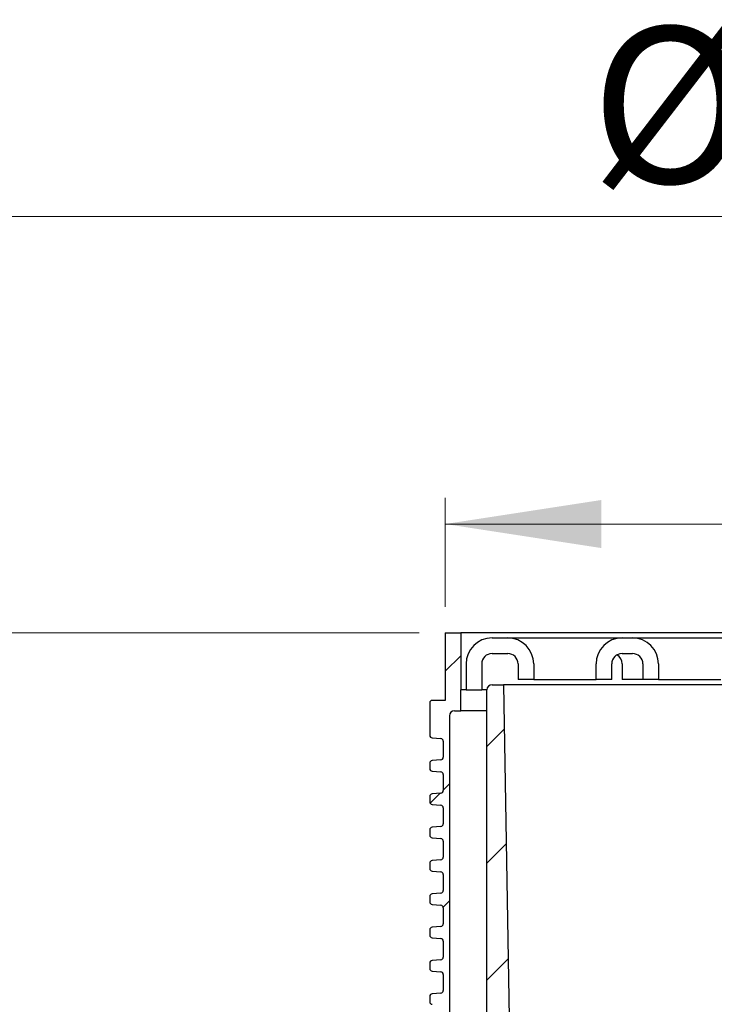
# Model space of a CAD drawing. Units: millimetres. Extents: x 337 to 1401, y 150 to 1391.
# Drawn here: x 645 to 779, y 1202 to 1391 of the extents above; entities that cross this region are included whole.
import ezdxf

# ---------------------------------------------------------------- set-up
doc = ezdxf.new("R2010")
doc.units = ezdxf.units.MM
doc.header["$LTSCALE"] = 5
doc.linetypes.add('SLD-Durchgehend', pattern=[0])
doc.styles.add('SLDTEXTSTYLE0', font='TXT', dxfattribs={"width": 0.605})
doc.styles.add('SLDTEXTSTYLE1', font='TXT', dxfattribs={"width": 0.96})
doc.dimstyles.new('SLDDIMSTYLE2', dxfattribs={"dimtxt": 30, "dimasz": 16.51, "dimexe": 0, "dimexo": 0.0625, "dimgap": 7.5, "dimtad": 1, "dimdec": 0, "dimrnd": 1e-09, "dimzin": 12, "dimdsep": 46, "dimtxsty": 'SLDTEXTSTYLE0', "dimblk1": 'NONE', "dimblk2": 'NONE', "dimsah": 1, "dimcen": 0.09, "dimadec": 0, "dimazin": 3, "dimtfac": 1, "dimtdec": 0, "dimtofl": 0, "dimtmove": 0, "dimatfit": 3, "dimldrblk": 'NONE', "dimfxl": 1, "dimfrac": 2, "dimtolj": 1, "dimtzin": 12, "dimarcsym": 0})
doc.dimstyles.new('SLDDIMSTYLE3', dxfattribs={"dimtxt": 30, "dimasz": 16.51, "dimexe": 0, "dimexo": 0.0625, "dimgap": 7.5, "dimtad": 1, "dimdec": 0, "dimrnd": 1e-09, "dimzin": 12, "dimdsep": 46, "dimtxsty": 'SLDTEXTSTYLE0', "dimblk1": 'NONE', "dimblk2": 'NONE', "dimsah": 1, "dimcen": 0.09, "dimadec": 0, "dimazin": 3, "dimtfac": 1, "dimtdec": 1, "dimtofl": 0, "dimtmove": 0, "dimatfit": 3, "dimldrblk": 'NONE', "dimfxl": 1, "dimfrac": 2, "dimtolj": 1, "dimtzin": 12, "dimarcsym": 0})

# ---------------------------------------------------------------- blocks, each defined once
blk = doc.blocks.new('_D_2')
at = {"color": 250, "linetype": 'SLD-Durchgehend', "lineweight": 18, "true_color": 0x191924}
for p, q in [((790.32, 1306.23), (790.32, 1329.43)), ((790.32, 1329.43), (813.53, 1329.43)), ((813.53, 1329.43), (813.53, 1306.23)), ((790.32, 1306.23), (813.53, 1306.23)), ((727.04, 1278.27), (727.04, 1299.16)), ((917.04, 1278.27), (917.04, 1299.16)), ((727.04, 1294.16), (917.04, 1294.16))]:
    blk.add_line(p, q, dxfattribs=at)
for points in [[(727.04, 1294.16), (757.04, 1289.54), (757.04, 1298.77)], [(917.04, 1294.16), (887.04, 1298.77), (887.04, 1289.54)]]:
    blk.add_solid(points, dxfattribs=at)
at = {"color": 250, "linetype": 'SLD-Durchgehend', "lineweight": 18, "true_color": 0x191924, "insert": (824.03, 1330.79), "char_height": 30, "attachment_point": 1, "style": 'SLDTEXTSTYLE1'}
blk.add_mtext('95', dxfattribs=at)
blk = doc.blocks.new('_NONE')
blk = doc.blocks.new('_D_3')
at = {"color": 250, "linetype": 'SLD-Durchgehend', "lineweight": 18, "true_color": 0x191924}
for p, q in [((449.04, 1205.27), (449.04, 1358.27)), ((1195.04, 1205.27), (1195.04, 1358.27)), ((449.04, 1353.27), (1195.04, 1353.27))]:
    blk.add_line(p, q, dxfattribs=at)
for points in [[(449.04, 1353.27), (479.04, 1348.65), (479.04, 1357.88)], [(1195.04, 1353.27), (1165.04, 1357.88), (1165.04, 1348.65)]]:
    blk.add_solid(points, dxfattribs=at)
at = {"color": 250, "linetype": 'SLD-Durchgehend', "lineweight": 18, "true_color": 0x191924, "char_height": 30, "attachment_point": 1, "style": 'SLDTEXTSTYLE1'}
for s, insert in [('%%c', (754.98, 1389.69)), ('373', (813.72, 1389.9))]:
    blk.add_mtext(s, dxfattribs=dict(at, insert=insert))
blk = doc.blocks.new('_D_6')
at = {"color": 250, "linetype": 'SLD-Durchgehend', "lineweight": 18, "true_color": 0x191924}
for p, q in [((622.48, 1273.27), (622.48, 1349.17)), ((722.04, 1273.27), (617.48, 1273.27)), ((622.48, 1200.27), (622.48, 1273.27))]:
    blk.add_line(p, q, dxfattribs=at)
for points in [[(622.48, 1273.27), (617.87, 1243.27), (627.1, 1243.27)], [(622.48, 1200.27), (627.1, 1230.27), (617.87, 1230.27)]]:
    blk.add_solid(points, dxfattribs=at)
at = {"color": 250, "linetype": 'SLD-Durchgehend', "lineweight": 18, "true_color": 0x191924, "insert": (586.06, 1209.42), "char_height": 30, "attachment_point": 1, "rotation": 90, "style": 'SLDTEXTSTYLE1'}
blk.add_mtext('10-36,5', dxfattribs=at)

msp = doc.modelspace()

# ---------------------------------------------------------------- hatches: boundary and pattern name
at = {"true_color": 0x191924}
h = msp.add_hatch(dxfattribs=at)
h.set_pattern_fill('ANSI31', color=250, scale=5, style=0)
edge = h.paths.add_edge_path(flags=0)
edge.add_arc((724.538, 1227.951847), 0.5, 180, 265)
edge.add_line((724.494422, 1227.453749), (726.181578, 1227.306142))
edge.add_arc((726.138, 1226.808045), 0.5, 0, 85, ccw=False)
edge.add_line((726.638, 1226.808045), (726.638, 1223.724376))
edge.add_arc((726.138, 1223.724376), 0.5, 275, 360, ccw=False)
edge.add_line((726.181578, 1223.226279), (724.494422, 1223.078672))
edge.add_arc((724.538, 1222.580574), 0.5, 95, 180)
edge.add_line((724.038, 1222.580574), (724.038, 1221.551847))
edge.add_arc((724.538, 1221.551847), 0.5, 180, 265)
edge.add_line((724.494422, 1221.053749), (726.181578, 1220.906142))
edge.add_arc((726.138, 1220.408045), 0.5, 0, 85, ccw=False)
edge.add_line((726.638, 1220.408045), (726.638, 1217.324376))
edge.add_arc((726.138, 1217.324376), 0.5, 275, 360, ccw=False)
edge.add_line((726.181578, 1216.826279), (724.494422, 1216.678672))
edge.add_arc((724.538, 1216.180574), 0.5, 95, 180)
edge.add_line((724.038, 1216.180574), (724.038, 1215.151847))
edge.add_arc((724.538, 1215.151847), 0.5, 180, 265)
edge.add_line((724.494422, 1214.653749), (726.181578, 1214.506142))
edge.add_arc((726.138, 1214.008045), 0.5, 0, 85, ccw=False)
edge.add_line((726.638, 1214.008045), (726.638, 1210.924376))
edge.add_arc((726.138, 1210.924376), 0.5, 275, 360, ccw=False)
edge.add_line((726.181578, 1210.426279), (724.494422, 1210.278672))
edge.add_arc((724.538, 1209.780574), 0.5, 95, 180)
edge.add_line((724.038, 1209.780574), (724.038, 1208.751847))
edge.add_arc((724.538, 1208.751847), 0.5, 180, 265)
edge.add_line((724.494422, 1208.253749), (726.181578, 1208.106142))
edge.add_arc((726.138, 1207.608045), 0.5, 0, 85, ccw=False)
edge.add_line((726.638, 1207.608045), (726.638, 1204.524376))
edge.add_arc((726.138, 1204.524376), 0.5, 275, 360, ccw=False)
edge.add_line((726.181578, 1204.026279), (724.494422, 1203.878672))
edge.add_arc((724.538, 1203.380574), 0.5, 95, 180)
edge.add_line((724.038, 1203.380574), (724.038, 1202.351847))
edge.add_arc((724.538, 1202.351847), 0.5, 180, 265)
edge.add_line((724.494422, 1201.853749), (726.181578, 1201.706142))
edge.add_arc((726.138, 1201.208045), 0.5, 0, 85, ccw=False)
edge.add_line((726.638, 1201.208045), (726.638, 1198.124376))
edge.add_arc((726.138, 1198.124376), 0.5, 275, 360, ccw=False)
edge.add_line((726.181578, 1197.626279), (724.494422, 1197.478672))
edge.add_arc((724.538, 1196.980574), 0.5, 95, 180)
edge.add_line((724.038, 1196.980574), (724.038, 1195.766211))
edge.add_arc((724.538, 1195.766211), 0.5, 180, 270)
edge.add_line((724.538, 1195.266211), (727.838, 1195.266211))
edge.add_line((727.838, 1195.266211), (727.838, 1257.266211))
edge.add_arc((728.838, 1257.266211), 1, 90, 180, ccw=False)
edge.add_line((728.838, 1258.266211), (730.038, 1258.266211))
edge.add_line((730.038, 1258.266211), (730.038, 1262.266211))
edge.add_line((730.038, 1262.266211), (730.038, 1273.266211))
edge.add_line((730.038, 1273.266211), (727.038, 1273.266211))
edge.add_line((727.038, 1273.266211), (727.038, 1260.266211))
edge.add_line((727.038, 1260.266211), (724.538, 1260.266211))
edge.add_arc((724.538, 1259.766211), 0.5, 90, 180)
edge.add_line((724.038, 1259.766211), (724.038, 1253.551847))
edge.add_arc((724.538, 1253.551847), 0.5, 180, 265)
edge.add_line((724.494422, 1253.053749), (726.181578, 1252.906142))
edge.add_arc((726.138, 1252.408045), 0.5, 0, 85, ccw=False)
edge.add_line((726.638, 1252.408045), (726.638, 1249.324376))
edge.add_arc((726.138, 1249.324376), 0.5, 275, 360, ccw=False)
edge.add_line((726.181578, 1248.826279), (724.494422, 1248.678672))
edge.add_arc((724.538, 1248.180574), 0.5, 95, 180)
edge.add_line((724.038, 1248.180574), (724.038, 1247.151847))
edge.add_arc((724.538, 1247.151847), 0.5, 180, 265)
edge.add_line((724.494422, 1246.653749), (726.181578, 1246.506142))
edge.add_arc((726.138, 1246.008045), 0.5, 0, 85, ccw=False)
edge.add_line((726.638, 1246.008045), (726.638, 1242.924376))
edge.add_arc((726.138, 1242.924376), 0.5, 275, 360, ccw=False)
edge.add_line((726.181578, 1242.426279), (724.494422, 1242.278672))
edge.add_arc((724.538, 1241.780574), 0.5, 95, 180)
edge.add_line((724.038, 1241.780574), (724.038, 1240.751847))
edge.add_arc((724.538, 1240.751847), 0.5, 180, 265)
edge.add_line((724.494422, 1240.253749), (726.181578, 1240.106142))
edge.add_arc((726.138, 1239.608045), 0.5, 0, 85, ccw=False)
edge.add_line((726.638, 1239.608045), (726.638, 1236.524376))
edge.add_arc((726.138, 1236.524376), 0.5, 275, 360, ccw=False)
edge.add_line((726.181578, 1236.026279), (724.494422, 1235.878672))
edge.add_arc((724.538, 1235.380574), 0.5, 95, 180)
edge.add_line((724.038, 1235.380574), (724.038, 1234.351847))
edge.add_arc((724.538, 1234.351847), 0.5, 180, 265)
edge.add_line((724.494422, 1233.853749), (726.181578, 1233.706142))
edge.add_arc((726.138, 1233.208045), 0.5, 0, 85, ccw=False)
edge.add_line((726.638, 1233.208045), (726.638, 1230.124376))
edge.add_arc((726.138, 1230.124376), 0.5, 275, 360, ccw=False)
edge.add_line((726.181578, 1229.626279), (724.494422, 1229.478672))
edge.add_arc((724.538, 1228.980574), 0.5, 95, 180)
edge.add_line((724.038, 1228.980574), (724.038, 1227.951847))
h = msp.add_hatch(dxfattribs=at)
h.set_pattern_fill('ANSI31', color=250, scale=5, style=0)
edge = h.paths.add_edge_path(flags=0)
edge.add_arc((736.038, 1267.266211), 5, 90, 180)
edge.add_line((731.038, 1267.266211), (731.038, 1262.266211))
edge.add_line((731.038, 1262.266211), (734.038, 1262.266211))
edge.add_line((734.038, 1262.266211), (734.038, 1267.266211))
edge.add_arc((736.038, 1267.266211), 2, 90, 180, ccw=False)
edge.add_line((736.038, 1269.266211), (739.038, 1269.266211))
edge.add_arc((739.038, 1267.266211), 2, 0, 90, ccw=False)
edge.add_line((741.038, 1267.266211), (741.038, 1264.266211))
edge.add_line((741.038, 1264.266211), (744.038, 1264.266211))
edge.add_line((744.038, 1264.266211), (744.038, 1267.266211))
edge.add_arc((739.038, 1267.266211), 5, 0, 90)
edge.add_line((739.038, 1272.266211), (736.038, 1272.266211))
h = msp.add_hatch(dxfattribs=at)
h.set_pattern_fill('ANSI31', color=250, scale=5, style=0)
edge = h.paths.add_edge_path(flags=0)
edge.add_line((765.038, 1267.266211), (765.038, 1264.266211))
edge.add_line((765.038, 1264.266211), (768.038, 1264.266211))
edge.add_line((768.038, 1264.266211), (768.038, 1267.266211))
edge.add_arc((763.038, 1267.266211), 5, 0, 90)
edge.add_line((763.038, 1272.266211), (761.038, 1272.266211))
edge.add_arc((761.038, 1267.266211), 5, 90, 180)
edge.add_line((756.038, 1267.266211), (756.038, 1264.266211))
edge.add_line((756.038, 1264.266211), (759.038, 1264.266211))
edge.add_line((759.038, 1264.266211), (759.038, 1267.266211))
edge.add_arc((761.038, 1267.266211), 2, 90, 180, ccw=False)
edge.add_line((761.038, 1269.266211), (763.038, 1269.266211))
edge.add_arc((763.038, 1267.266211), 2, 0, 90, ccw=False)
h = msp.add_hatch(dxfattribs=at)
h.set_pattern_fill('ANSI31', color=250, scale=5, style=0)
edge = h.paths.add_edge_path(flags=0)
edge.add_spline(control_points=[(777.514125, 1196.466211), (777.514125, 1196.534131), (777.507036, 1196.60241), (777.493093, 1196.668885), (777.470012, 1196.778932), (777.427276, 1196.886464), (777.368672, 1196.982426), (777.309352, 1197.07956), (777.232104, 1197.167604), (777.143668, 1197.239249), (777.054635, 1197.311377), (776.951761, 1197.368939), (776.843779, 1197.407269), (776.735927, 1197.445554), (776.619984, 1197.465735), (776.50554, 1197.466202), (776.504146, 1197.466208), (776.502753, 1197.466211), (776.501359, 1197.466211)], knot_values=[0.0000001989, 0.0000001989, 0.0000001989, 0.0000001989, 0.0001020802, 0.0001020802, 0.0001020802, 0.0002723235, 0.0002723235, 0.0002723235, 0.000444667, 0.000444667, 0.000444667, 0.0006181663, 0.0006181663, 0.0006181663, 0.0007914257, 0.0007914257, 0.0007914257, 0.0007935067, 0.0007935067, 0.0007935067, 0.0007935067], weights=[1, 1, 1, 1, 1, 1, 1, 1, 1, 1, 1, 1, 1, 1, 1, 1, 1, 1, 1], degree=3, periodic=0)
edge.add_line((776.501359, 1197.466211), (775.489773, 1197.466211))
edge.add_spline(control_points=[(775.489773, 1197.466211), (775.411835, 1197.466211), (775.33339, 1197.457182), (775.257494, 1197.439456), (775.14783, 1197.413843), (775.041029, 1197.369215), (774.945824, 1197.309062), (774.851522, 1197.249478), (774.766062, 1197.173047), (774.696508, 1197.085839), (774.627255, 1196.999008), (774.571907, 1196.899131), (774.535135, 1196.79433), (774.498401, 1196.689637), (774.479211, 1196.577161), (774.479211, 1196.466211)], knot_values=[0.0007962611, 0.0007962611, 0.0007962611, 0.0007962611, 0.0009145404, 0.0009145404, 0.0009145404, 0.0010856586, 0.0010856586, 0.0010856586, 0.0012551396, 0.0012551396, 0.0012551396, 0.0014238965, 0.0014238965, 0.0014238965, 0.0015924995, 0.0015924995, 0.0015924995, 0.0015924995], weights=[1, 1, 1, 1, 1, 1, 1, 1, 1, 1, 1, 1, 1, 1, 1, 1], degree=3, periodic=0)
edge.add_line((774.479211, 1196.466211), (774.479211, 1196.266211))
edge.add_line((774.479211, 1196.266211), (745.538, 1196.266211))
edge.add_line((745.538, 1196.266211), (743.805949, 1199.266211))
edge.add_line((743.805949, 1199.266211), (739.355124, 1199.266211))
edge.add_line((739.355124, 1199.266211), (738.238, 1263.266211))
edge.add_line((738.238, 1263.266211), (736.038, 1263.266211))
edge.add_arc((736.038, 1262.266211), 1, 90, 180)
edge.add_line((735.038, 1262.266211), (735.038, 1195.266211))
edge.add_line((735.038, 1195.266211), (741.11535, 1195.266211))
edge.add_line((741.11535, 1195.266211), (742.847401, 1192.266211))
edge.add_line((742.847401, 1192.266211), (770.538, 1192.266211))
edge.add_line((770.538, 1192.266211), (770.538, 1160.266211))
edge.add_line((770.538, 1160.266211), (772.847401, 1156.266211))
edge.add_line((772.847401, 1156.266211), (774.538, 1156.266211))
edge.add_line((774.538, 1156.266211), (775.538, 1192.266211))
edge.add_line((775.538, 1192.266211), (776.501359, 1192.266211))
edge.add_spline(control_points=[(776.501359, 1192.266211), (776.58013, 1192.266211), (776.659422, 1192.275414), (776.736096, 1192.293468), (776.845968, 1192.319339), (776.952938, 1192.364238), (777.04828, 1192.424663), (777.142448, 1192.484344), (777.227793, 1192.560782), (777.297274, 1192.647971), (777.366335, 1192.734632), (777.421568, 1192.834266), (777.458278, 1192.938822), (777.494952, 1193.043277), (777.514125, 1193.155505), (777.514125, 1193.266211)], knot_values=[0.0005096795, 0.0005096795, 0.0005096795, 0.0005096795, 0.0006286605, 0.0006286605, 0.0006286605, 0.0007993506, 0.0007993506, 0.0007993506, 0.000967915, 0.000967915, 0.000967915, 0.0011354721, 0.0011354721, 0.0011354721, 0.0013028944, 0.0013028944, 0.0013028944, 0.0013028944], weights=[1, 1, 1, 1, 1, 1, 1, 1, 1, 1, 1, 1, 1, 1, 1, 1], degree=3, periodic=0)
edge.add_line((777.514125, 1193.266211), (777.514125, 1196.466211))

# ---------------------------------------------------------------- linework, layer by layer
at = {"color": 179, "linetype": 'SLD-Durchgehend', "lineweight": 18, "true_color": 0x212142}
for p, q in [((730.038, 1273.266211), (727.038, 1273.266211)), ((727.038, 1273.266211), (727.038, 1260.266211)), ((730.038, 1262.266211), (730.038, 1273.266211)), ((739.038, 1272.266211), (736.038, 1272.266211)), ((763.038, 1272.266211), (761.038, 1272.266211)), ((736.038, 1269.266211), (739.038, 1269.266211)), ((761.038, 1269.266211), (763.038, 1269.266211)), ((731.038, 1267.266211), (731.038, 1262.266211)), ((734.038, 1262.266211), (734.038, 1267.266211)), ((741.038, 1267.266211), (741.038, 1264.266211)), ((744.038, 1264.266211), (744.038, 1267.266211)), ((756.038, 1267.266211), (756.038, 1264.266211)), ((759.038, 1264.266211), (759.038, 1267.266211)), ((765.038, 1267.266211), (765.038, 1264.266211)), ((768.038, 1264.266211), (768.038, 1267.266211)), ((741.038, 1264.266211), (744.038, 1264.266211)), ((756.038, 1264.266211), (759.038, 1264.266211)), ((765.038, 1264.266211), (768.038, 1264.266211)), ((730.038, 1258.266211), (730.038, 1262.266211)), ((731.038, 1262.266211), (734.038, 1262.266211)), ((735.038, 1262.266211), (735.038, 1195.266211)), ((738.238, 1263.266211), (736.038, 1263.266211)), ((739.355124, 1199.266211), (738.238, 1263.266211)), ((727.038, 1260.266211), (724.538, 1260.266211)), ((724.038, 1259.766211), (724.038, 1253.551847)), ((727.838, 1195.266211), (727.838, 1257.266211)), ((728.838, 1258.266211), (730.038, 1258.266211)), ((724.494422, 1253.053749), (726.181578, 1252.906142)), ((726.638, 1252.408045), (726.638, 1249.324376)), ((724.038, 1248.180574), (724.038, 1247.151847)), ((726.181578, 1248.826279), (724.494422, 1248.678672)), ((724.494422, 1246.653749), (726.181578, 1246.506142)), ((726.638, 1246.008045), (726.638, 1242.924376)), ((724.038, 1241.780574), (724.038, 1240.751847)), ((726.181578, 1242.426279), (724.494422, 1242.278672)), ((724.494422, 1240.253749), (726.181578, 1240.106142)), ((726.638, 1239.608045), (726.638, 1236.524376)), ((726.181578, 1236.026279), (724.494422, 1235.878672)), ((724.038, 1235.380574), (724.038, 1234.351847)), ((724.494422, 1233.853749), (726.181578, 1233.706142)), ((726.638, 1233.208045), (726.638, 1230.124376)), ((724.038, 1228.980574), (724.038, 1227.951847)), ((726.181578, 1229.626279), (724.494422, 1229.478672)), ((724.494422, 1227.453749), (726.181578, 1227.306142)), ((726.638, 1226.808045), (726.638, 1223.724376)), ((724.038, 1222.580574), (724.038, 1221.551847)), ((726.181578, 1223.226279), (724.494422, 1223.078672)), ((724.494422, 1221.053749), (726.181578, 1220.906142)), ((726.638, 1220.408045), (726.638, 1217.324376)), ((726.181578, 1216.826279), (724.494422, 1216.678672)), ((724.038, 1216.180574), (724.038, 1215.151847)), ((724.494422, 1214.653749), (726.181578, 1214.506142)), ((726.638, 1214.008045), (726.638, 1210.924376)), ((724.038, 1209.780574), (724.038, 1208.751847)), ((726.181578, 1210.426279), (724.494422, 1210.278672)), ((724.494422, 1208.253749), (726.181578, 1208.106142)), ((726.638, 1207.608045), (726.638, 1204.524376)), ((726.181578, 1204.026279), (724.494422, 1203.878672)), ((724.038, 1203.380574), (724.038, 1202.351847))]:
    msp.add_line(p, q, dxfattribs=at)
at = {"color": 250, "linetype": 'SLD-Durchgehend', "lineweight": 25, "true_color": 0x191924}
for p, q in [((727.038, 1273.266211), (727.038, 1260.266211)), ((727.038, 1273.266211), (730.038, 1273.266211)), ((730.038, 1273.266211), (730.038, 1262.266211)), ((914.038, 1273.266211), (730.038, 1273.266211)), ((736.038, 1272.266211), (739.038, 1272.266211)), ((739.038, 1272.266211), (761.038, 1272.266211)), ((761.038, 1272.266211), (763.038, 1272.266211)), ((763.038, 1272.266211), (785.038, 1272.266211)), ((736.038, 1269.266211), (739.038, 1269.266211)), ((761.038, 1269.266211), (763.038, 1269.266211)), ((731.038, 1267.266211), (731.038, 1262.266211)), ((734.038, 1267.266211), (734.038, 1262.266211)), ((741.038, 1267.266211), (741.038, 1264.266211)), ((744.038, 1267.266211), (744.038, 1264.266211)), ((756.038, 1264.266211), (756.038, 1267.266211)), ((759.038, 1264.266211), (759.038, 1267.266211)), ((761.038, 1267.266211), (761.038, 1264.266211)), ((765.038, 1267.266211), (765.038, 1264.266211)), ((768.038, 1267.266211), (768.038, 1264.266211)), ((744.038, 1264.266211), (741.038, 1264.266211)), ((744.038, 1264.266211), (756.038, 1264.266211)), ((759.038, 1264.266211), (756.038, 1264.266211)), ((765.038, 1264.266211), (761.038, 1264.266211)), ((768.038, 1264.266211), (765.038, 1264.266211)), ((768.038, 1264.266211), (780.038, 1264.266211)), ((730.038, 1258.266211), (730.038, 1262.266211)), ((731.038, 1262.266211), (730.038, 1262.266211)), ((731.038, 1262.266211), (734.038, 1262.266211)), ((735.038, 1262.266211), (734.038, 1262.266211)), ((735.038, 1195.266211), (735.038, 1262.266211)), ((736.038, 1263.266211), (738.238, 1263.266211)), ((738.238, 1263.266211), (739.355124, 1199.266211)), ((905.838, 1263.266211), (738.238, 1263.266211)), ((727.038, 1260.266211), (724.538, 1260.266211)), ((724.038, 1259.766211), (724.038, 1253.551847)), ((727.838, 1257.266211), (727.838, 1195.266211)), ((728.838, 1258.266211), (730.038, 1258.266211)), ((735.038, 1258.266211), (730.038, 1258.266211)), ((724.494422, 1253.053749), (726.181578, 1252.906142)), ((726.638, 1252.408045), (726.638, 1249.324376)), ((724.038, 1248.180574), (724.038, 1247.151847)), ((726.181578, 1248.826279), (724.494422, 1248.678672)), ((724.494422, 1246.653749), (726.181578, 1246.506142)), ((726.638, 1246.008045), (726.638, 1242.924376)), ((724.038, 1241.780574), (724.038, 1240.751847)), ((726.181578, 1242.426279), (724.494422, 1242.278672)), ((724.494422, 1240.253749), (726.181578, 1240.106142)), ((726.638, 1239.608045), (726.638, 1236.524376)), ((726.181578, 1236.026279), (724.494422, 1235.878672)), ((724.038, 1235.380574), (724.038, 1234.351847)), ((724.494422, 1233.853749), (726.181578, 1233.706142)), ((726.638, 1233.208045), (726.638, 1230.124376)), ((724.038, 1228.980574), (724.038, 1227.951847)), ((726.181578, 1229.626279), (724.494422, 1229.478672)), ((724.494422, 1227.453749), (726.181578, 1227.306142)), ((726.638, 1226.808045), (726.638, 1223.724376)), ((724.038, 1222.580574), (724.038, 1221.551847)), ((726.181578, 1223.226279), (724.494422, 1223.078672)), ((724.494422, 1221.053749), (726.181578, 1220.906142)), ((726.638, 1220.408045), (726.638, 1217.324376)), ((726.181578, 1216.826279), (724.494422, 1216.678672)), ((724.038, 1216.180574), (724.038, 1215.151847)), ((724.494422, 1214.653749), (726.181578, 1214.506142)), ((726.638, 1214.008045), (726.638, 1210.924376)), ((724.038, 1209.780574), (724.038, 1208.751847)), ((726.181578, 1210.426279), (724.494422, 1210.278672)), ((724.494422, 1208.253749), (726.181578, 1208.106142)), ((726.638, 1207.608045), (726.638, 1204.524376)), ((726.181578, 1204.026279), (724.494422, 1203.878672)), ((724.038, 1203.380574), (724.038, 1202.351847))]:
    msp.add_line(p, q, dxfattribs=at)
at = {"color": 179, "linetype": 'SLD-Durchgehend', "lineweight": 18, "true_color": 0x212142}
for centre, radius, start, end in [((736.038, 1267.266211), 5, 90, 180), ((739.038, 1267.266211), 5, 0, 90), ((761.038, 1267.266211), 5, 90, 180), ((763.038, 1267.266211), 5, 0, 90), ((736.038, 1267.266211), 2, 90, 180), ((739.038, 1267.266211), 2, 0, 90), ((761.038, 1267.266211), 2, 90, 180), ((763.038, 1267.266211), 2, 0, 90), ((736.038, 1262.266211), 1, 90, 180), ((724.538, 1259.766211), 0.5, 90, 180), ((728.838, 1257.266211), 1, 90, 180), ((724.538, 1253.551847), 0.5, 180, 265), ((726.138, 1252.408045), 0.5, 0, 85), ((726.138, 1249.324376), 0.5, 275, 0), ((724.538, 1248.180574), 0.5, 95, 180), ((724.538, 1247.151847), 0.5, 180, 265), ((726.138, 1246.008045), 0.5, 0, 85), ((724.538, 1241.780574), 0.5, 95, 180), ((726.138, 1242.924376), 0.5, 275, 0), ((724.538, 1240.751847), 0.5, 180, 265), ((726.138, 1239.608045), 0.5, 0, 85), ((724.538, 1235.380574), 0.5, 95, 180), ((726.138, 1236.524376), 0.5, 275, 0), ((724.538, 1234.351847), 0.5, 180, 265), ((726.138, 1233.208045), 0.5, 0, 85), ((726.138, 1230.124376), 0.5, 275, 0), ((724.538, 1228.980574), 0.5, 95, 180), ((724.538, 1227.951847), 0.5, 180, 265), ((726.138, 1226.808045), 0.5, 0, 85), ((724.538, 1222.580574), 0.5, 95, 180), ((726.138, 1223.724376), 0.5, 275, 0), ((724.538, 1221.551847), 0.5, 180, 265), ((726.138, 1220.408045), 0.5, 0, 85), ((726.138, 1217.324376), 0.5, 275, 0), ((724.538, 1216.180574), 0.5, 95, 180), ((724.538, 1215.151847), 0.5, 180, 265), ((726.138, 1214.008045), 0.5, 0, 85), ((724.538, 1209.780574), 0.5, 95, 180), ((726.138, 1210.924376), 0.5, 275, 0), ((724.538, 1208.751847), 0.5, 180, 265), ((726.138, 1207.608045), 0.5, 0, 85), ((724.538, 1203.380574), 0.5, 95, 180), ((726.138, 1204.524376), 0.5, 275, 0), ((724.538, 1202.351847), 0.5, 180, 265)]:
    msp.add_arc(centre, radius, start, end, dxfattribs=at)
at = {"color": 250, "linetype": 'SLD-Durchgehend', "lineweight": 25, "true_color": 0x191924}
for centre, radius, start, end in [((736.038, 1267.266211), 5, 90, 180), ((739.038, 1267.266211), 5, 0, 90), ((761.038, 1267.266211), 5, 90, 180), ((763.038, 1267.266211), 5, 0, 90), ((736.038, 1267.266211), 2, 90, 180), ((739.038, 1267.266211), 2, 0, 90), ((761.038, 1267.266211), 2, 90, 180), ((759.038, 1267.266211), 2, 0, 60), ((763.038, 1267.266211), 2, 0, 90), ((736.038, 1262.266211), 1, 90, 180), ((724.538, 1259.766211), 0.5, 90, 180), ((728.838, 1257.266211), 1, 90, 180), ((724.538, 1253.551847), 0.5, 180, 265), ((726.138, 1252.408045), 0.5, 0, 85), ((726.138, 1249.324376), 0.5, 275, 0), ((724.538, 1248.180574), 0.5, 95, 180), ((724.538, 1247.151847), 0.5, 180, 265), ((726.138, 1246.008045), 0.5, 0, 85), ((724.538, 1241.780574), 0.5, 95, 180), ((726.138, 1242.924376), 0.5, 275, 0), ((724.538, 1240.751847), 0.5, 180, 265), ((726.138, 1239.608045), 0.5, 0, 85), ((724.538, 1235.380574), 0.5, 95, 180), ((726.138, 1236.524376), 0.5, 275, 0), ((724.538, 1234.351847), 0.5, 180, 265), ((726.138, 1233.208045), 0.5, 0, 85), ((726.138, 1230.124376), 0.5, 275, 0), ((724.538, 1228.980574), 0.5, 95, 180), ((724.538, 1227.951847), 0.5, 180, 265), ((726.138, 1226.808045), 0.5, 0, 85), ((724.538, 1222.580574), 0.5, 95, 180), ((726.138, 1223.724376), 0.5, 275, 0), ((724.538, 1221.551847), 0.5, 180, 265), ((726.138, 1220.408045), 0.5, 0, 85), ((726.138, 1217.324376), 0.5, 275, 0), ((724.538, 1216.180574), 0.5, 95, 180), ((724.538, 1215.151847), 0.5, 180, 265), ((726.138, 1214.008045), 0.5, 0, 85), ((724.538, 1209.780574), 0.5, 95, 180), ((726.138, 1210.924376), 0.5, 275, 0), ((724.538, 1208.751847), 0.5, 180, 265), ((726.138, 1207.608045), 0.5, 0, 85), ((724.538, 1203.380574), 0.5, 95, 180), ((726.138, 1204.524376), 0.5, 275, 0), ((724.538, 1202.351847), 0.5, 180, 265)]:
    msp.add_arc(centre, radius, start, end, dxfattribs=at)

# ---------------------------------------------------------------- dimensions: what is measured, and where the dimension line sits
at = {"color": 250, "linetype": 'SLD-Durchgehend', "lineweight": 18, "true_color": 0x191924}
for base, p1, p2, text, picture, middle in [((449.038, 1353.266211), (1195.038, 1200.266211), (449.038, 1200.266211), '%%c<>', '_D_3', (826.225679, 1353.266211)), ((727.038, 1294.156095), (917.038, 1273.266211), (727.038, 1273.266211), '{\\fGDT;o}<>', '_D_2', (826.225679, 1294.156095))]:
    dim = msp.add_linear_dim(base=base, p1=p1, p2=p2, text=text, dimstyle='SLDDIMSTYLE2', dxfattribs=at)
    dim.commit()
    dim.dimension.update_dxf_attribs({"geometry": picture, "text_midpoint": middle, "dimtype": 160})
dim = msp.add_linear_dim(base=(622.481863, 1200.266211), p1=(727.038, 1273.266211), p2=(670.538, 1200.266211), angle=90, text='<>-36.5', dimstyle='SLDDIMSTYLE3', dxfattribs=at)
dim.commit()
dim.dimension.update_dxf_attribs({"geometry": '_D_6', "text_midpoint": (622.481863, 1279.295197), "dimtype": 160})

doc.saveas('drawing.dxf')
